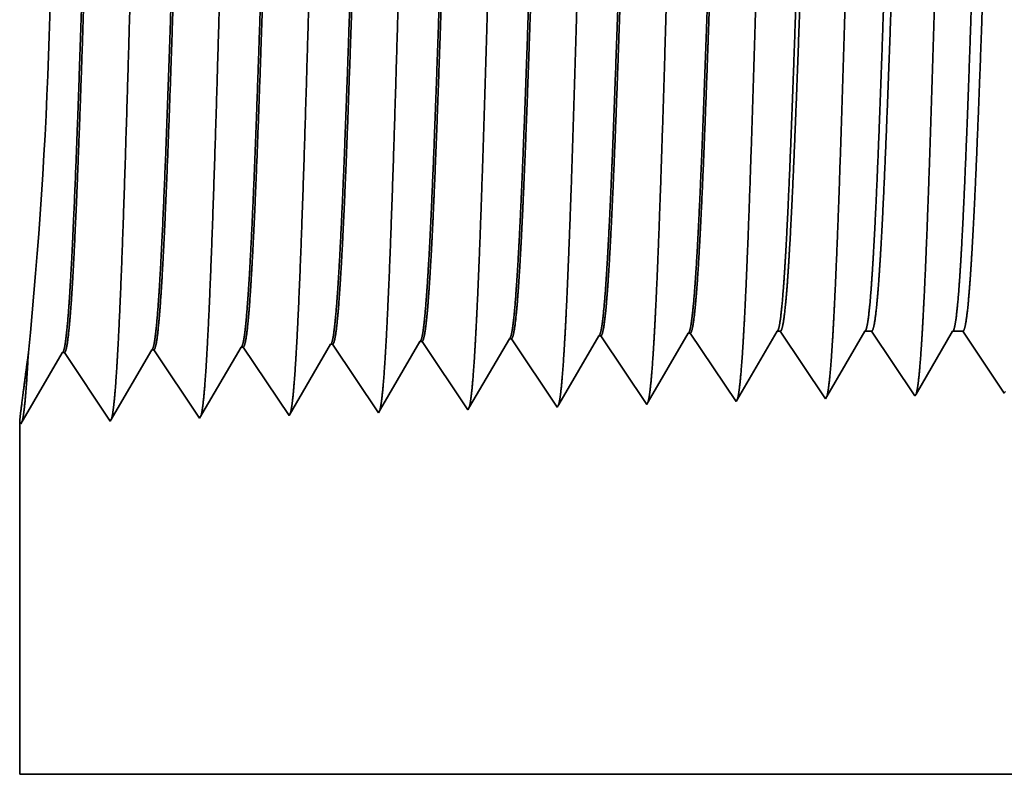
# Model space of a CAD drawing. Extents: x 0 to 10.8, y 0 to 8.2.
# Drawn here: x 1.8 to 2.2, y 0.8 to 1.2 of the extents above; entities that cross this region are included whole.
import ezdxf

# ---------------------------------------------------------------- set-up
doc = ezdxf.new("R2010")
doc.units = 0
doc.header["$MEASUREMENT"] = 0
doc.layers.get('0').update_dxf_attribs({"lineweight": 13})

# ---------------------------------------------------------------- blocks, each defined once
blk = doc.blocks.new('BLOCK25')
at = {"color": 7, "lineweight": 5, "ltscale": 0.000225}
for p, q in [((-2.738351, 0.590331), (-2.733822, 0.598105)), ((-2.524486, 0.596303), (-2.519965, 0.604065)), ((-2.742879, 0.582556), (-2.738351, 0.590331)), ((-2.529007, 0.588542), (-2.524486, 0.596303)), ((-2.747407, 0.574781), (-2.742879, 0.582556)), ((-2.533528, 0.58078), (-2.529007, 0.588542)), ((-2.751935, 0.567007), (-2.747407, 0.574781)), ((-2.538048, 0.573018), (-2.533528, 0.58078)), ((-2.756463, 0.559232), (-2.751935, 0.567007)), ((-2.542569, 0.565256), (-2.538048, 0.573018)), ((-2.760992, 0.551458), (-2.756463, 0.559232)), ((-2.54709, 0.557495), (-2.542569, 0.565256)), ((-2.76552, 0.543683), (-2.760992, 0.551458)), ((-2.55161, 0.549733), (-2.54709, 0.557495))]:
    blk.add_line(p, q, dxfattribs=at)
at = {"color": 7, "lineweight": 5, "ltscale": 4.1e-05}
for p, q in [((-2.733822, 0.598105), (-2.732167, 0.598157)), ((-2.662394, 0.600337), (-2.660739, 0.600389)), ((-2.590965, 0.602569), (-2.58931, 0.602621)), ((-2.94811, 0.591409), (-2.946452, 0.59146)), ((-2.876681, 0.593641), (-2.875024, 0.593692)), ((-2.805251, 0.595873), (-2.803595, 0.595925)), ((-3.090967, 0.586944), (-3.089308, 0.586996)), ((-3.019538, 0.589176), (-3.017879, 0.589228))]:
    blk.add_line(p, q, dxfattribs=at)
at = {"color": 7, "lineweight": 5, "ltscale": 0.000235}
for p, q in [((-2.732167, 0.598157), (-2.726934, 0.59034)), ((-2.660739, 0.600389), (-2.655506, 0.592572)), ((-2.58931, 0.602621), (-2.584077, 0.594804)), ((-2.946452, 0.59146), (-2.94122, 0.583643)), ((-2.875024, 0.593692), (-2.869791, 0.585875)), ((-2.803595, 0.595925), (-2.798363, 0.588108)), ((-2.726934, 0.59034), (-2.721701, 0.582522)), ((-2.655506, 0.592572), (-2.650273, 0.584754)), ((-2.584077, 0.594804), (-2.578844, 0.586986)), ((-2.94122, 0.583643), (-2.935987, 0.575826)), ((-2.869791, 0.585875), (-2.864558, 0.578058)), ((-2.798363, 0.588108), (-2.79313, 0.58029)), ((-2.721701, 0.582522), (-2.716468, 0.574704)), ((-2.650273, 0.584754), (-2.64504, 0.576937)), ((-2.578844, 0.586986), (-2.573611, 0.579169)), ((-2.935987, 0.575826), (-2.930754, 0.568008)), ((-2.864558, 0.578058), (-2.859325, 0.57024)), ((-2.79313, 0.58029), (-2.787897, 0.572472)), ((-2.716468, 0.574704), (-2.711235, 0.566887)), ((-2.64504, 0.576937), (-2.639807, 0.569119)), ((-2.573611, 0.579169), (-2.568378, 0.571351)), ((-2.930754, 0.568008), (-2.925521, 0.560191)), ((-2.859325, 0.57024), (-2.854092, 0.562423)), ((-2.787897, 0.572472), (-2.782664, 0.564655)), ((-2.711235, 0.566887), (-2.706002, 0.559069)), ((-2.639807, 0.569119), (-2.634574, 0.561301)), ((-2.568378, 0.571351), (-2.563145, 0.563534)), ((-2.925521, 0.560191), (-2.920288, 0.552373)), ((-2.854092, 0.562423), (-2.848859, 0.554605)), ((-2.782664, 0.564655), (-2.777431, 0.556837)), ((-2.706002, 0.559069), (-2.700769, 0.551252)), ((-2.634574, 0.561301), (-2.629341, 0.553484)), ((-2.563145, 0.563534), (-2.557912, 0.555716)), ((-2.920288, 0.552373), (-2.915055, 0.544555)), ((-2.848859, 0.554605), (-2.843626, 0.546788)), ((-2.777431, 0.556837), (-2.772198, 0.54902)), ((-2.700769, 0.551252), (-2.695536, 0.543434)), ((-2.629341, 0.553484), (-2.624108, 0.545666)), ((-2.557912, 0.555716), (-2.552679, 0.547898)), ((-2.915055, 0.544555), (-2.909822, 0.536738)), ((-2.843626, 0.546788), (-2.838393, 0.53897)), ((-2.772198, 0.54902), (-2.766965, 0.541202))]:
    blk.add_line(p, q, dxfattribs=at)
at = {"color": 7, "lineweight": 5, "ltscale": 0.000226}
for p, q in [((-2.666943, 0.592525), (-2.662394, 0.600337)), ((-2.671493, 0.584714), (-2.666943, 0.592525)), ((-2.676043, 0.576902), (-2.671493, 0.584714)), ((-2.680593, 0.56909), (-2.676043, 0.576902)), ((-2.685143, 0.561278), (-2.680593, 0.56909)), ((-2.689693, 0.553466), (-2.685143, 0.561278)), ((-2.694243, 0.545655), (-2.689693, 0.553466))]:
    blk.add_line(p, q, dxfattribs=at)
at = {"color": 7, "lineweight": 5, "ltscale": 0.000227}
for p, q in [((-2.595532, 0.594727), (-2.590965, 0.602569)), ((-2.6001, 0.586885), (-2.595532, 0.594727)), ((-2.604667, 0.579043), (-2.6001, 0.586885)), ((-2.609235, 0.571201), (-2.604667, 0.579043)), ((-2.613802, 0.563359), (-2.609235, 0.571201)), ((-2.61837, 0.555517), (-2.613802, 0.563359)), ((-2.622937, 0.547675), (-2.61837, 0.555517))]:
    blk.add_line(p, q, dxfattribs=at)
at = {"color": 7, "lineweight": 5, "ltscale": 6.5e-05}
blk.add_line((-2.519965, 0.604065), (-2.517354, 0.604065), dxfattribs=at)
at = {"color": 7, "lineweight": 5, "ltscale": 0.00027}
for p, q in [((-2.517354, 0.604065), (-2.511337, 0.595076)), ((-2.511337, 0.595076), (-2.50532, 0.586087)), ((-2.50532, 0.586087), (-2.499302, 0.577098)), ((-2.499302, 0.577098), (-2.493285, 0.568109)), ((-2.493285, 0.568109), (-2.487268, 0.55912)), ((-2.487268, 0.55912), (-2.48125, 0.550131))]:
    blk.add_line(p, q, dxfattribs=at)
at = {"color": 7, "lineweight": 5, "ltscale": 0.000216}
for p, q in [((-2.454184, 0.596601), (-2.449836, 0.604065)), ((-2.458531, 0.589137), (-2.454184, 0.596601)), ((-2.462878, 0.581674), (-2.458531, 0.589137)), ((-2.467226, 0.57421), (-2.462878, 0.581674)), ((-2.47592, 0.559282), (-2.471573, 0.566746)), ((-2.471573, 0.566746), (-2.467226, 0.57421)), ((-2.480268, 0.551818), (-2.47592, 0.559282))]:
    blk.add_line(p, q, dxfattribs=at)
at = {"color": 7, "lineweight": 5, "ltscale": 0.000135}
blk.add_line((-2.449836, 0.604065), (-2.444432, 0.604065), dxfattribs=at)
at = {"color": 7, "lineweight": 5, "ltscale": 0.000259}
for p, q in [((-2.444432, 0.604065), (-2.438663, 0.595448)), ((-2.438663, 0.595448), (-2.432895, 0.586831)), ((-2.432895, 0.586831), (-2.427127, 0.578214)), ((-2.427127, 0.578214), (-2.421359, 0.569597)), ((-2.421359, 0.569597), (-2.41559, 0.56098)), ((-2.41559, 0.56098), (-2.409822, 0.552363))]:
    blk.add_line(p, q, dxfattribs=at)
at = {"color": 7, "lineweight": 5, "ltscale": 0.000207}
for p, q in [((-2.38388, 0.596902), (-2.379708, 0.604065)), ((-2.388052, 0.589739), (-2.38388, 0.596902)), ((-2.396396, 0.575414), (-2.392224, 0.582577)), ((-2.392224, 0.582577), (-2.388052, 0.589739)), ((-2.400568, 0.568251), (-2.396396, 0.575414)), ((-2.40474, 0.561088), (-2.400568, 0.568251)), ((-2.408912, 0.553925), (-2.40474, 0.561088))]:
    blk.add_line(p, q, dxfattribs=at)
at = {"color": 7, "lineweight": 5, "ltscale": 0.000205}
blk.add_line((-2.379708, 0.604065), (-2.371509, 0.604065), dxfattribs=at)
at = {"color": 7, "lineweight": 5, "ltscale": 0.000248}
for p, q in [((-2.371509, 0.604065), (-2.36599, 0.59582)), ((-2.36599, 0.59582), (-2.360471, 0.587575)), ((-2.360471, 0.587575), (-2.354951, 0.57933)), ((-2.354951, 0.57933), (-2.349432, 0.571085)), ((-2.349432, 0.571085), (-2.343913, 0.56284)), ((-2.343913, 0.56284), (-2.338393, 0.554595))]:
    blk.add_line(p, q, dxfattribs=at)
at = {"color": 7, "lineweight": 5, "ltscale": 0.001646}
for p, q in [((-2.98125, 0.534506), (-2.94811, 0.591409)), ((-2.909822, 0.536738), (-2.876681, 0.593641)), ((-3.124108, 0.530041), (-3.090967, 0.586944)), ((-3.089308, 0.586996), (-3.052679, 0.532274)), ((-3.052679, 0.532274), (-3.019538, 0.589176)), ((-3.017879, 0.589228), (-2.98125, 0.534506))]:
    blk.add_line(p, q, dxfattribs=at)
at = {"color": 7, "lineweight": 5, "ltscale": 0.000224}
for p, q in [((-2.809752, 0.588146), (-2.805251, 0.595873)), ((-2.814253, 0.580418), (-2.809752, 0.588146)), ((-2.818753, 0.572691), (-2.814253, 0.580418)), ((-2.823254, 0.564963), (-2.818753, 0.572691)), ((-2.827755, 0.557236), (-2.823254, 0.564963)), ((-2.832256, 0.549508), (-2.827755, 0.557236)), ((-2.836756, 0.541781), (-2.832256, 0.549508))]:
    blk.add_line(p, q, dxfattribs=at)
at = {"color": 7, "lineweight": 5, "ltscale": 4.9e-05}
blk.add_line((-2.48125, 0.550131), (-2.480268, 0.551818), dxfattribs=at)
at = {"color": 7, "lineweight": 5, "ltscale": 4.5e-05}
blk.add_line((-2.409822, 0.552363), (-2.408912, 0.553925), dxfattribs=at)
at = {"color": 7, "lineweight": 5, "ltscale": 4.2e-05}
blk.add_line((-2.338393, 0.554595), (-2.337546, 0.556049), dxfattribs=at)
at = {"color": 7, "lineweight": 5, "ltscale": 7.2e-05}
blk.add_line((-2.766965, 0.541202), (-2.76552, 0.543683), dxfattribs=at)
at = {"color": 7, "lineweight": 5, "ltscale": 6.4e-05}
blk.add_line((-2.695536, 0.543434), (-2.694243, 0.545655), dxfattribs=at)
at = {"color": 7, "lineweight": 5, "ltscale": 5.8e-05}
blk.add_line((-2.624108, 0.545666), (-2.622937, 0.547675), dxfattribs=at)
at = {"color": 7, "lineweight": 5, "ltscale": 5.3e-05}
blk.add_line((-2.552679, 0.547898), (-2.55161, 0.549733), dxfattribs=at)
at = {"color": 7, "lineweight": 5, "ltscale": 8.1e-05}
blk.add_line((-2.838393, 0.53897), (-2.836756, 0.541781), dxfattribs=at)
at = {"color": 7, "lineweight": 5, "ltscale": 0.007034}
blk.add_line((-3.125, 0.25), (-3.125, 0.531375), dxfattribs=at)
at = {"color": 7, "lineweight": 5, "ltscale": 4e-05}
blk.add_line((-3.125, 0.531375), (-3.124108, 0.530041), dxfattribs=at)
at = {"color": 7, "lineweight": 5, "ltscale": 0.03937}
blk.add_line((-0.4785, 0.25), (-3.125, 0.25), dxfattribs=at)

msp = doc.modelspace()

# ---------------------------------------------------------------- linework, layer by layer
at = {"color": 7, "lineweight": 35, "ltscale": 0.000855}
msp.add_line((2.02343, 0.99134), (2.04064, 1.0209), dxfattribs=at)
at = {"color": 7, "lineweight": 35, "ltscale": 2.2e-05}
for p, q in [((2.04154, 1.02093), (2.04064, 1.0209)), ((2.08015, 1.02214), (2.07926, 1.02211)), ((1.92569, 1.01731), (1.9248, 1.01728)), ((1.96431, 1.01852), (1.96341, 1.01849)), ((2.00292, 1.01972), (2.00203, 1.0197)), ((1.80984, 1.01369), (1.80895, 1.01366)), ((1.84846, 1.0149), (1.84756, 1.01487)), ((1.88708, 1.0161), (1.88618, 1.01608)), ((1.79055, 0.98362), (1.79103, 0.9829))]:
    msp.add_line(p, q, dxfattribs=at)
at = {"color": 7, "lineweight": 35, "ltscale": 0.00089}
for p, q in [((2.04154, 1.02093), (2.06134, 0.99135)), ((2.08015, 1.02214), (2.09996, 0.99255)), ((1.90688, 0.98652), (1.9248, 1.01728)), ((1.92569, 1.01731), (1.94549, 0.98773)), ((1.96431, 1.01852), (1.98411, 0.98893)), ((2.00292, 1.01972), (2.02273, 0.99014)), ((1.79103, 0.9829), (1.80895, 1.01366)), ((1.80984, 1.01369), (1.82965, 0.98411)), ((1.82965, 0.98411), (1.84756, 1.01487)), ((1.84846, 1.0149), (1.86826, 0.98531)), ((1.86826, 0.98531), (1.88618, 1.01608)), ((1.88708, 1.0161), (1.90688, 0.98652))]:
    msp.add_line(p, q, dxfattribs=at)
at = {"color": 7, "lineweight": 35, "ltscale": 0.000859}
msp.add_line((2.06197, 0.99243), (2.07926, 1.02211), dxfattribs=at)
at = {"color": 7, "lineweight": 35, "ltscale": 0.00085}
msp.add_line((2.10054, 0.99354), (2.11764, 1.02292), dxfattribs=at)
at = {"color": 7, "lineweight": 35, "ltscale": 3.5e-05}
for p, q in [((2.11764, 1.02292), (2.11906, 1.02292)), ((2.02273, 0.99014), (2.02343, 0.99134))]:
    msp.add_line(p, q, dxfattribs=at)
at = {"color": 7, "lineweight": 35, "ltscale": 0.000877}
msp.add_line((2.11906, 1.02292), (2.13857, 0.99376), dxfattribs=at)
at = {"color": 7, "lineweight": 35, "ltscale": 0.000817}
msp.add_line((2.13911, 0.99467), (2.15556, 1.02292), dxfattribs=at)
at = {"color": 7, "lineweight": 35, "ltscale": 7.3e-05}
msp.add_line((2.15556, 1.02292), (2.15848, 1.02292), dxfattribs=at)
at = {"color": 7, "lineweight": 35, "ltscale": 0.000841}
msp.add_line((2.15848, 1.02292), (2.17719, 0.99497), dxfattribs=at)
at = {"color": 7, "lineweight": 35, "ltscale": 0.000784}
msp.add_line((2.17768, 0.99581), (2.19347, 1.02292), dxfattribs=at)
at = {"color": 7, "lineweight": 35, "ltscale": 0.000111}
msp.add_line((2.19347, 1.02292), (2.1979, 1.02292), dxfattribs=at)
at = {"color": 7, "lineweight": 35, "ltscale": 0.000805}
msp.add_line((2.1979, 1.02292), (2.21581, 0.99617), dxfattribs=at)
at = {"color": 7, "lineweight": 35, "ltscale": 0.000846}
msp.add_line((1.94638, 0.98925), (1.96341, 1.01849), dxfattribs=at)
at = {"color": 7, "lineweight": 35, "ltscale": 0.000851}
msp.add_line((1.98489, 0.99027), (2.00203, 1.0197), dxfattribs=at)
at = {"color": 7, "lineweight": 35, "ltscale": 8.5e-05}
msp.add_line((1.79431, 1.0138), (1.79388, 1.01041), dxfattribs=at)
at = {"color": 7, "lineweight": 35, "ltscale": 9.2e-05}
msp.add_line((1.7941, 1.01012), (1.79431, 1.0138), dxfattribs=at)
at = {"color": 7, "lineweight": 35, "ltscale": 2.4e-05}
msp.add_line((2.17719, 0.99497), (2.17768, 0.99581), dxfattribs=at)
at = {"color": 7, "lineweight": 35, "ltscale": 3.1e-05}
msp.add_line((2.06134, 0.99135), (2.06197, 0.99243), dxfattribs=at)
at = {"color": 7, "lineweight": 35, "ltscale": 2.9e-05}
msp.add_line((2.09996, 0.99255), (2.10054, 0.99354), dxfattribs=at)
at = {"color": 7, "lineweight": 35, "ltscale": 2.6e-05}
msp.add_line((2.13857, 0.99376), (2.13911, 0.99467), dxfattribs=at)
at = {"color": 7, "lineweight": 35, "ltscale": 4.4e-05}
msp.add_line((1.94549, 0.98773), (1.94638, 0.98925), dxfattribs=at)
at = {"color": 7, "lineweight": 35, "ltscale": 3.9e-05}
msp.add_line((1.98411, 0.98893), (1.98489, 0.99027), dxfattribs=at)
at = {"color": 7, "lineweight": 35, "ltscale": 0.003803}
msp.add_line((1.79055, 0.98362), (1.79055, 0.8315), dxfattribs=at)
at = {"color": 7, "lineweight": 35, "ltscale": 0.03937}
msp.add_line((1.79055, 0.8315), (3.22132, 0.8315), dxfattribs=at)
for points in [[(1.79433, 1.0138, 0.033833), (1.80303, 1.28748)], [(2.04065, 1.0209, 0.242783), (2.04099, 1.02121)], [(2.07926, 1.02211, 0.242825), (2.0796, 1.02242)], [(2.11765, 1.02291, 0.25127), (2.11798, 1.02321)], [(2.15556, 1.02291, 0.251271), (2.1559, 1.02321)], [(2.19347, 1.02291, 0.251364), (2.19381, 1.02322)], [(1.9248, 1.01728, 0.243668), (1.92513, 1.01758)], [(1.96341, 1.01849, 0.242833), (1.96375, 1.01879)], [(2.00203, 1.01969, 0.242784), (2.00237, 1.02)], [(1.80895, 1.01366, 0.243292), (1.80927, 1.01395)], [(1.84756, 1.01486, 0.24343), (1.84789, 1.01516)], [(1.88618, 1.01607, 0.243574), (1.88651, 1.01637)]]:
    msp.add_lwpolyline(points, format="xyb", dxfattribs=at)
for points, knots in [([(1.83272, 1.01117), (1.83415, 1.03584), (1.83542, 1.07087), (1.83659, 1.10848), (1.83873, 1.18358), (1.84084, 1.25994), (1.84185, 1.29519), (1.84347, 1.34718), (1.84533, 1.38877), (1.84599, 1.40114), (1.84687, 1.41368), (1.8478, 1.42069), (1.848, 1.42195), (1.84821, 1.4229), (1.84842, 1.42354)], [0, 0, 0, 0, 0, 0, 12.66346, 12.66346, 12.66346, 24.386566, 24.386566, 24.386566, 30.203842, 30.203842, 30.203842, 31.844183, 31.844183, 31.844183, 31.844183, 31.844183, 31.844183]), ([(1.87133, 1.01223), (1.87277, 1.03682), (1.87405, 1.07179), (1.87522, 1.1093), (1.87736, 1.18409), (1.87947, 1.26011), (1.88048, 1.29514), (1.8821, 1.34681), (1.88396, 1.38808), (1.88462, 1.40034), (1.8855, 1.41269), (1.88642, 1.41957), (1.88663, 1.42078), (1.88683, 1.42171), (1.88703, 1.42233)], [0, 0, 0, 0, 0, 0, 12.623898, 12.623898, 12.623898, 24.275414, 24.275414, 24.275414, 30.062, 30.062, 30.062, 31.65629, 31.65629, 31.65629, 31.65629, 31.65629, 31.65629]), ([(1.90995, 1.01329), (1.91139, 1.03781), (1.91267, 1.07271), (1.91384, 1.11012), (1.91599, 1.1846), (1.9181, 1.26027), (1.91911, 1.29508), (1.92073, 1.34643), (1.9226, 1.38738), (1.92325, 1.39955), (1.92413, 1.4117), (1.92505, 1.41844), (1.92525, 1.41962), (1.92545, 1.42051), (1.92565, 1.42112)], [0, 0, 0, 0, 0, 0, 12.584305, 12.584305, 12.584305, 24.164243, 24.164243, 24.164243, 29.920079, 29.920079, 29.920079, 31.470485, 31.470485, 31.470485, 31.470485, 31.470485, 31.470485]), ([(1.94857, 1.01435), (1.95001, 1.0388), (1.95129, 1.07362), (1.95247, 1.11093), (1.95461, 1.18511), (1.95672, 1.26043), (1.95774, 1.29502), (1.95936, 1.34605), (1.96123, 1.38668), (1.96189, 1.39875), (1.96276, 1.41071), (1.96368, 1.41732), (1.96387, 1.41845), (1.96406, 1.41931), (1.96426, 1.41991)], [0, 0, 0, 0, 0, 0, 12.54462, 12.54462, 12.54462, 24.052898, 24.052898, 24.052898, 29.777979, 29.777979, 29.777979, 31.284582, 31.284582, 31.284582, 31.284582, 31.284582, 31.284582]), ([(1.98718, 1.01541), (1.98823, 1.03312), (1.9892, 1.05629), (1.9901, 1.08192), (1.99215, 1.14633), (1.99406, 1.21514), (1.99516, 1.25435), (1.99692, 1.31428), (1.9989, 1.36566), (1.99963, 1.38203), (2.0007, 1.40133), (2.00186, 1.41313), (2.00219, 1.41578), (2.00253, 1.41765), (2.00287, 1.4187)], [0, 0, 0, 0, 0, 0, 9.081335, 9.081335, 9.081335, 21.825478, 21.825478, 21.825478, 28.485025, 28.485025, 28.485025, 31.112897, 31.112897, 31.112897, 31.112897, 31.112897, 31.112897]), ([(2.0258, 1.01647), (2.02685, 1.03414), (2.02782, 1.05729), (2.02873, 1.08288), (2.03078, 1.14705), (2.03269, 1.21558), (2.03379, 1.25454), (2.03555, 1.31411), (2.03754, 1.36512), (2.03826, 1.38138), (2.03933, 1.40043), (2.04048, 1.41204), (2.04081, 1.41463), (2.04115, 1.41646), (2.04149, 1.41749)], [0, 0, 0, 0, 0, 0, 9.060385, 9.060385, 9.060385, 21.729005, 21.729005, 21.729005, 28.349367, 28.349367, 28.349367, 30.927443, 30.927443, 30.927443, 30.927443, 30.927443, 30.927443]), ([(2.06442, 1.01753), (2.06547, 1.03516), (2.06645, 1.05828), (2.06735, 1.08384), (2.06941, 1.14777), (2.07132, 1.21601), (2.07242, 1.25473), (2.07418, 1.31394), (2.07617, 1.36459), (2.07689, 1.38072), (2.07796, 1.39953), (2.07911, 1.41095), (2.07944, 1.41347), (2.07977, 1.41526), (2.0801, 1.41628)], [0, 0, 0, 0, 0, 0, 9.039376, 9.039376, 9.039376, 21.632404, 21.632404, 21.632404, 28.213548, 28.213548, 28.213548, 30.74196, 30.74196, 30.74196, 30.74196, 30.74196, 30.74196]), ([(2.10303, 1.01859), (2.1041, 1.03619), (2.10507, 1.05928), (2.10598, 1.0848), (2.10803, 1.1485), (2.10995, 1.21644), (2.11105, 1.25492), (2.11281, 1.31376), (2.1148, 1.36405), (2.11553, 1.38006), (2.11659, 1.39862), (2.11774, 1.40986), (2.11806, 1.41232), (2.11839, 1.41406), (2.11871, 1.41507)], [0, 0, 0, 0, 0, 0, 9.018279, 9.018279, 9.018279, 21.535638, 21.535638, 21.535638, 28.077538, 28.077538, 28.077538, 30.55643, 30.55643, 30.55643, 30.55643, 30.55643, 30.55643]), ([(2.14165, 1.01965), (2.14272, 1.03721), (2.14369, 1.06027), (2.1446, 1.08576), (2.14666, 1.14922), (2.14858, 1.21688), (2.14968, 1.2551), (2.15144, 1.31359), (2.15343, 1.36351), (2.15416, 1.3794), (2.15522, 1.39771), (2.15636, 1.40876), (2.15668, 1.41116), (2.157, 1.41287), (2.15733, 1.41386)], [0, 0, 0, 0, 0, 0, 8.99716, 8.99716, 8.99716, 21.438828, 21.438828, 21.438828, 27.941444, 27.941444, 27.941444, 30.370918, 30.370918, 30.370918, 30.370918, 30.370918, 30.370918]), ([(2.18026, 1.02071), (2.18134, 1.03823), (2.18232, 1.06127), (2.18323, 1.08672), (2.18529, 1.14994), (2.18721, 1.21731), (2.18831, 1.25529), (2.19007, 1.31341), (2.19206, 1.36297), (2.19279, 1.37874), (2.19385, 1.3968), (2.19499, 1.40767), (2.1953, 1.41), (2.19562, 1.41167), (2.19594, 1.41265)], [0, 0, 0, 0, 0, 0, 8.975994, 8.975994, 8.975994, 21.34191, 21.34191, 21.34191, 27.805206, 27.805206, 27.805206, 30.18539, 30.18539, 30.18539, 30.18539, 30.18539, 30.18539]), ([(1.82825, 1.3948), (1.8277, 1.39482), (1.82714, 1.3929), (1.82659, 1.38903), (1.82505, 1.37306), (1.8236, 1.34527), (1.82267, 1.32341), (1.82058, 1.26746), (1.81859, 1.20434), (1.81741, 1.16681), (1.81569, 1.11451), (1.81386, 1.07077), (1.81326, 1.05781), (1.81265, 1.04647), (1.81202, 1.03711)], [0, 0, 0, 0, 0, 0, 6.134011, 6.134011, 6.134011, 17.347196, 17.347196, 17.347196, 32.694831, 32.694831, 32.694831, 39.982822, 39.982822, 39.982822, 39.982822, 39.982822, 39.982822]), ([(1.82885, 1.39455), (1.8283, 1.39374), (1.82776, 1.39105), (1.82721, 1.38649), (1.82597, 1.37204), (1.82478, 1.35009), (1.82411, 1.33538), (1.82196, 1.28276), (1.81994, 1.21918), (1.81852, 1.17305), (1.81661, 1.11401), (1.81457, 1.06671), (1.81403, 1.05545), (1.81348, 1.04551), (1.81292, 1.03714)], [0, 0, 0, 0, 0, 0, 6.019107, 6.019107, 6.019107, 14.092751, 14.092751, 14.092751, 32.717739, 32.717739, 32.717739, 39.211874, 39.211874, 39.211874, 39.211874, 39.211874, 39.211874]), ([(1.86687, 1.39359), (1.86631, 1.39361), (1.86576, 1.39169), (1.8652, 1.38782), (1.86366, 1.37184), (1.8622, 1.34404), (1.86127, 1.32217), (1.85918, 1.26632), (1.85718, 1.20341), (1.85599, 1.16594), (1.85427, 1.11422), (1.85245, 1.07108), (1.85186, 1.05843), (1.85125, 1.04734), (1.85064, 1.03817)], [0, 0, 0, 0, 0, 0, 6.13559, 6.13559, 6.13559, 17.359492, 17.359492, 17.359492, 32.661912, 32.661912, 32.661912, 39.823713, 39.823713, 39.823713, 39.823713, 39.823713, 39.823713]), ([(1.86746, 1.39334), (1.86691, 1.39253), (1.86637, 1.38983), (1.86582, 1.38528), (1.86457, 1.37081), (1.86338, 1.34885), (1.8627, 1.33414), (1.86144, 1.30325), (1.86022, 1.26859), (1.85963, 1.25122), (1.85821, 1.20788), (1.8568, 1.16402), (1.85595, 1.13817), (1.85459, 1.09981), (1.85316, 1.06717), (1.85263, 1.05615), (1.85209, 1.04641), (1.85153, 1.0382)], [0, 0, 0, 0, 0, 0, 6.020888, 6.020888, 6.020888, 14.10162, 14.10162, 14.10162, 21.702954, 21.702954, 21.702954, 32.740437, 32.740437, 32.740437, 39.13357, 39.13357, 39.13357, 39.13357, 39.13357, 39.13357]), ([(1.90549, 1.39239), (1.90493, 1.3924), (1.90437, 1.39048), (1.90381, 1.38662), (1.90226, 1.37063), (1.9008, 1.34282), (1.89986, 1.32092), (1.89832, 1.27977), (1.89682, 1.23482), (1.89618, 1.2152), (1.89465, 1.16786), (1.89309, 1.12201), (1.89216, 1.09648), (1.89101, 1.06927), (1.88982, 1.0481), (1.88963, 1.04497), (1.88944, 1.04201), (1.88925, 1.03923)], [0, 0, 0, 0, 0, 0, 6.137321, 6.137321, 6.137321, 17.372311, 17.372311, 17.372311, 25.696207, 25.696207, 25.696207, 37.585023, 37.585023, 37.585023, 39.76341, 39.76341, 39.76341, 39.76341, 39.76341, 39.76341]), ([(1.90608, 1.39214), (1.90553, 1.39132), (1.90498, 1.38862), (1.90443, 1.38406), (1.90318, 1.36959), (1.90198, 1.34761), (1.9013, 1.33289), (1.90003, 1.30202), (1.89881, 1.2674), (1.89822, 1.25007), (1.8968, 1.20693), (1.89539, 1.16332), (1.89453, 1.13767), (1.89318, 1.0998), (1.89176, 1.06764), (1.89123, 1.05686), (1.8907, 1.04732), (1.89015, 1.03927)], [0, 0, 0, 0, 0, 0, 6.022752, 6.022752, 6.022752, 14.110841, 14.110841, 14.110841, 21.705298, 21.705298, 21.705298, 32.69645, 32.69645, 32.69645, 38.987963, 38.987963, 38.987963, 38.987963, 38.987963, 38.987963]), ([(1.9441, 1.39118), (1.94354, 1.3912), (1.94298, 1.38927), (1.94243, 1.38541), (1.94087, 1.36941), (1.93939, 1.34159), (1.93846, 1.31967), (1.93691, 1.27854), (1.9354, 1.23365), (1.93476, 1.21403), (1.93323, 1.16697), (1.93167, 1.12147), (1.93074, 1.09621), (1.9296, 1.0695), (1.92841, 1.04874), (1.92823, 1.04576), (1.92805, 1.04295), (1.92787, 1.04029)], [0, 0, 0, 0, 0, 0, 6.139149, 6.139149, 6.139149, 17.385586, 17.385586, 17.385586, 25.704435, 25.704435, 25.704435, 37.526491, 37.526491, 37.526491, 39.613946, 39.613946, 39.613946, 39.613946, 39.613946, 39.613946]), ([(1.94469, 1.39093), (1.94414, 1.39011), (1.94359, 1.3874), (1.94304, 1.38284), (1.94178, 1.36836), (1.94058, 1.34638), (1.9399, 1.33165), (1.93862, 1.30079), (1.9374, 1.26621), (1.93681, 1.24892), (1.93539, 1.20598), (1.93397, 1.16261), (1.93312, 1.1372), (1.93177, 1.09981), (1.93036, 1.06811), (1.92983, 1.05756), (1.9293, 1.04822), (1.92876, 1.04033)], [0, 0, 0, 0, 0, 0, 6.024789, 6.024789, 6.024789, 14.120523, 14.120523, 14.120523, 21.708391, 21.708391, 21.708391, 32.655709, 32.655709, 32.655709, 38.846003, 38.846003, 38.846003, 38.846003, 38.846003, 38.846003]), ([(1.98272, 1.38997), (1.98216, 1.38999), (1.98159, 1.38807), (1.98104, 1.3842), (1.97947, 1.3682), (1.97799, 1.34036), (1.97705, 1.31842), (1.97549, 1.27731), (1.97399, 1.23247), (1.97334, 1.21286), (1.97165, 1.16149), (1.96994, 1.11209), (1.96883, 1.08322), (1.96768, 1.05876), (1.96648, 1.04135)], [0, 0, 0, 0, 0, 0, 6.141141, 6.141141, 6.141141, 17.399419, 17.399419, 17.399419, 25.715031, 25.715031, 25.715031, 39.440687, 39.440687, 39.440687, 39.440687, 39.440687, 39.440687]), ([(1.9833, 1.38972), (1.98275, 1.38889), (1.9822, 1.38619), (1.98165, 1.38162), (1.98066, 1.37026), (1.9797, 1.35427), (1.97928, 1.34633), (1.97831, 1.32615), (1.97736, 1.30268), (1.97686, 1.28923), (1.97605, 1.26669), (1.97526, 1.24368), (1.97496, 1.23476), (1.97434, 1.21594), (1.97371, 1.19697), (1.9734, 1.18747), (1.97277, 1.16872), (1.97215, 1.15036), (1.97182, 1.14107), (1.97093, 1.11599), (1.96999, 1.09183), (1.96936, 1.07698), (1.96859, 1.06098), (1.96781, 1.04797), (1.96767, 1.04567), (1.96752, 1.04348), (1.96738, 1.04139)], [0, 0, 0, 0, 0, 0, 6.02691, 6.02691, 6.02691, 11.085329, 11.085329, 11.085329, 17.187871, 17.187871, 17.187871, 21.234568, 21.234568, 21.234568, 25.303575, 25.303575, 25.303575, 29.319686, 29.319686, 29.319686, 36.583488, 36.583488, 36.583488, 38.22821, 38.22821, 38.22821, 38.22821, 38.22821, 38.22821]), ([(2.02134, 1.38877), (2.02077, 1.38878), (2.02021, 1.38686), (2.01965, 1.38299), (2.01864, 1.37273), (2.01767, 1.35761), (2.01725, 1.3502), (2.01631, 1.3316), (2.01539, 1.30958), (2.0149, 1.29706), (2.01408, 1.27505), (2.0133, 1.25256), (2.01303, 1.24473), (2.01238, 1.22557), (2.01174, 1.20614), (2.01142, 1.19651), (2.01077, 1.17704), (2.01012, 1.15789), (2.00984, 1.14981), (2.00892, 1.12364), (2.00795, 1.09827), (2.0073, 1.08259), (2.00647, 1.06493), (2.00564, 1.05064), (2.00546, 1.04773), (2.00528, 1.04499), (2.0051, 1.04241)], [0, 0, 0, 0, 0, 0, 6.143234, 6.143234, 6.143234, 11.160599, 11.160599, 11.160599, 16.963785, 16.963785, 16.963785, 21.189548, 21.189548, 21.189548, 25.324093, 25.324093, 25.324093, 29.584188, 29.584188, 29.584188, 37.08508, 37.08508, 37.08508, 39.129325, 39.129325, 39.129325, 39.129325, 39.129325, 39.129325]), ([(2.02192, 1.38851), (2.02136, 1.38768), (2.02081, 1.38498), (2.02026, 1.38041), (2.01926, 1.36904), (2.0183, 1.35306), (2.01788, 1.34511), (2.01691, 1.32489), (2.01595, 1.30138), (2.01545, 1.2879), (2.01463, 1.26544), (2.01385, 1.2425), (2.01354, 1.23344), (2.01292, 1.21478), (2.01229, 1.19598), (2.01198, 1.18654), (2.01136, 1.16799), (2.01073, 1.14983), (2.0104, 1.1404), (2.00951, 1.11559), (2.00857, 1.09172), (2.00794, 1.07705), (2.00717, 1.06141), (2.00641, 1.04869), (2.00627, 1.04651), (2.00613, 1.04443), (2.006, 1.04245)], [0, 0, 0, 0, 0, 0, 6.029191, 6.029191, 6.029191, 11.087743, 11.087743, 11.087743, 17.211688, 17.211688, 17.211688, 21.22181, 21.22181, 21.22181, 25.274268, 25.274268, 25.274268, 29.247752, 29.247752, 29.247752, 36.470067, 36.470067, 36.470067, 38.037128, 38.037128, 38.037128, 38.037128, 38.037128, 38.037128]), ([(2.05995, 1.38756), (2.05939, 1.38758), (2.05882, 1.38565), (2.05826, 1.38178), (2.05725, 1.37152), (2.05627, 1.3564), (2.05585, 1.349), (2.05491, 1.33038), (2.05398, 1.30833), (2.05349, 1.2958), (2.05267, 1.27383), (2.05188, 1.25138), (2.05162, 1.24361), (2.05097, 1.22455), (2.05032, 1.20524), (2.05, 1.19567), (2.04935, 1.17635), (2.0487, 1.15737), (2.04842, 1.14928), (2.0475, 1.12334), (2.04653, 1.09822), (2.04588, 1.08272), (2.04506, 1.0654), (2.04424, 1.05138), (2.04406, 1.04859), (2.04389, 1.04596), (2.04372, 1.04347)], [0, 0, 0, 0, 0, 0, 6.145478, 6.145478, 6.145478, 11.164844, 11.164844, 11.164844, 16.981473, 16.981473, 16.981473, 21.194055, 21.194055, 21.194055, 25.312632, 25.312632, 25.312632, 29.545825, 29.545825, 29.545825, 37.004526, 37.004526, 37.004526, 38.980494, 38.980494, 38.980494, 38.980494, 38.980494, 38.980494]), ([(2.06053, 1.3873), (2.05998, 1.38647), (2.05942, 1.38376), (2.05887, 1.37919), (2.05787, 1.36782), (2.05691, 1.35184), (2.05648, 1.34388), (2.0555, 1.32362), (2.05454, 1.30008), (2.05403, 1.28657), (2.05322, 1.26417), (2.05243, 1.24128), (2.05212, 1.23215), (2.0515, 1.21362), (2.05087, 1.19498), (2.05056, 1.18561), (2.04994, 1.16725), (2.04932, 1.14929), (2.04898, 1.13972), (2.04797, 1.11181), (2.04689, 1.08514), (2.04613, 1.06837), (2.04538, 1.05451), (2.04461, 1.04351)], [0, 0, 0, 0, 0, 0, 6.031632, 6.031632, 6.031632, 11.090408, 11.090408, 11.090408, 17.237193, 17.237193, 17.237193, 21.219078, 21.219078, 21.219078, 25.255032, 25.255032, 25.255032, 29.186382, 29.186382, 29.186382, 37.892164, 37.892164, 37.892164, 37.892164, 37.892164, 37.892164]), ([(2.09857, 1.38635), (2.098, 1.38637), (2.09743, 1.38444), (2.09687, 1.38057), (2.09585, 1.37031), (2.09488, 1.3552), (2.09446, 1.3478), (2.09351, 1.32915), (2.09257, 1.30708), (2.09208, 1.29453), (2.09126, 1.27261), (2.09047, 1.25021), (2.0902, 1.24247), (2.08955, 1.22352), (2.08891, 1.20433), (2.08859, 1.19482), (2.08794, 1.17567), (2.08729, 1.15686), (2.08701, 1.14873), (2.08609, 1.12304), (2.08512, 1.09817), (2.08447, 1.08285), (2.08365, 1.06587), (2.08284, 1.05212), (2.08267, 1.04945), (2.0825, 1.04692), (2.08233, 1.04453)], [0, 0, 0, 0, 0, 0, 6.14788, 6.14788, 6.14788, 11.16931, 11.16931, 11.16931, 17.000593, 17.000593, 17.000593, 21.196581, 21.196581, 21.196581, 25.299251, 25.299251, 25.299251, 29.502408, 29.502408, 29.502408, 36.919172, 36.919172, 36.919172, 38.82569, 38.82569, 38.82569, 38.82569, 38.82569, 38.82569]), ([(2.09915, 1.38609), (2.09859, 1.38526), (2.09803, 1.38255), (2.09747, 1.37797), (2.09647, 1.3666), (2.09551, 1.35062), (2.09508, 1.34266), (2.0941, 1.32236), (2.09313, 1.29878), (2.09262, 1.28523), (2.09181, 1.26293), (2.09102, 1.24012), (2.0907, 1.23077), (2.09007, 1.21242), (2.08945, 1.19397), (2.08914, 1.18467), (2.08852, 1.1665), (2.0879, 1.14874), (2.08755, 1.13904), (2.08655, 1.1116), (2.08548, 1.08539), (2.08473, 1.06897), (2.08399, 1.05538), (2.08323, 1.04457)], [0, 0, 0, 0, 0, 0, 6.03421, 6.03421, 6.03421, 11.093178, 11.093178, 11.093178, 17.263615, 17.263615, 17.263615, 21.201012, 21.201012, 21.201012, 25.220384, 25.220384, 25.220384, 29.110663, 29.110663, 29.110663, 37.693363, 37.693363, 37.693363, 37.693363, 37.693363, 37.693363]), ([(2.13014, 1.2916), (2.12976, 1.28155), (2.12938, 1.27118), (2.129, 1.26024), (2.12846, 1.2445), (2.12792, 1.22836), (2.12773, 1.22283), (2.12745, 1.21441), (2.12717, 1.2059), (2.12707, 1.20303), (2.12614, 1.1748), (2.1252, 1.14675), (2.12435, 1.12255), (2.12311, 1.0906), (2.12182, 1.06419), (2.12144, 1.05713), (2.12105, 1.05076), (2.12066, 1.04513)], [0, 0, 0, 0, 0, 0, 4.620215, 4.620215, 4.620215, 6.990679, 6.990679, 6.990679, 8.194247, 8.194247, 8.194247, 18.813876, 18.813876, 18.813876, 23.094005, 23.094005, 23.094005, 23.094005, 23.094005, 23.094005]), ([(2.13205, 1.2916), (2.13165, 1.28156), (2.13126, 1.2712), (2.13086, 1.26023), (2.1303, 1.24451), (2.12974, 1.2284), (2.12955, 1.22287), (2.12926, 1.21446), (2.12896, 1.20595), (2.12886, 1.20308), (2.12789, 1.17486), (2.12691, 1.1468), (2.12603, 1.12261), (2.12475, 1.09066), (2.1234, 1.06424), (2.123, 1.05718), (2.1226, 1.0508), (2.1222, 1.04517)], [0, 0, 0, 0, 0, 0, 4.604199, 4.604199, 4.604199, 6.968452, 6.968452, 6.968452, 8.169141, 8.169141, 8.169141, 18.763277, 18.763277, 18.763277, 23.031329, 23.031329, 23.031329, 23.031329, 23.031329, 23.031329]), ([(2.16805, 1.2916), (2.16767, 1.28155), (2.1673, 1.27117), (2.16691, 1.26025), (2.16637, 1.2445), (2.16583, 1.22835), (2.16565, 1.22282), (2.16536, 1.2144), (2.16508, 1.20589), (2.16499, 1.20302), (2.16405, 1.1748), (2.16311, 1.14675), (2.16226, 1.12255), (2.16103, 1.0906), (2.15973, 1.06419), (2.15935, 1.05713), (2.15896, 1.05076), (2.15857, 1.04513)], [0, 0, 0, 0, 0, 0, 4.611417, 4.611417, 4.611417, 6.976388, 6.976388, 6.976388, 8.177143, 8.177143, 8.177143, 18.770936, 18.770936, 18.770936, 23.038372, 23.038372, 23.038372, 23.038372, 23.038372, 23.038372]), ([(2.17147, 1.2916), (2.17108, 1.28156), (2.17069, 1.27119), (2.17029, 1.26025), (2.16973, 1.24451), (2.16916, 1.22839), (2.16897, 1.22287), (2.16868, 1.21445), (2.16838, 1.20594), (2.16829, 1.20307), (2.16731, 1.17485), (2.16633, 1.14681), (2.16545, 1.12262), (2.16417, 1.09066), (2.16282, 1.06424), (2.16242, 1.05718), (2.16202, 1.0508), (2.16162, 1.04517)], [0, 0, 0, 0, 0, 0, 4.595395, 4.595395, 4.595395, 6.954117, 6.954117, 6.954117, 8.151984, 8.151984, 8.151984, 18.720297, 18.720297, 18.720297, 22.975664, 22.975664, 22.975664, 22.975664, 22.975664, 22.975664]), ([(2.20597, 1.2916), (2.20559, 1.28154), (2.20521, 1.27116), (2.20483, 1.26027), (2.20429, 1.2445), (2.20374, 1.22835), (2.20356, 1.22282), (2.20328, 1.21439), (2.203, 1.20588), (2.2029, 1.20301), (2.20196, 1.17479), (2.20102, 1.14675), (2.20017, 1.12254), (2.19894, 1.09059), (2.19764, 1.06419), (2.19726, 1.05713), (2.19688, 1.05076), (2.19649, 1.04513)], [0, 0, 0, 0, 0, 0, 4.602621, 4.602621, 4.602621, 6.962096, 6.962096, 6.962096, 8.160024, 8.160024, 8.160024, 18.7279, 18.7279, 18.7279, 22.982586, 22.982586, 22.982586, 22.982586, 22.982586, 22.982586]), ([(2.2109, 1.2916), (2.2105, 1.28155), (2.21011, 1.27119), (2.20971, 1.26025), (2.20915, 1.24452), (2.20859, 1.22839), (2.20839, 1.22286), (2.2081, 1.21444), (2.20781, 1.20594), (2.20771, 1.20307), (2.20673, 1.17485), (2.20576, 1.14681), (2.20487, 1.12262), (2.20359, 1.09067), (2.20224, 1.06424), (2.20185, 1.05718), (2.20145, 1.0508), (2.20104, 1.04517)], [0, 0, 0, 0, 0, 0, 4.585947, 4.585947, 4.585947, 6.939192, 6.939192, 6.939192, 8.134296, 8.134296, 8.134296, 18.677283, 18.677283, 18.677283, 22.920209, 22.920209, 22.920209, 22.920209, 22.920209, 22.920209]), ([(2.17781, 0.99604), (2.17827, 0.99762), (2.17872, 1.00063), (2.17916, 1.00498), (2.17965, 1.01106), (2.18011, 1.01825), (2.18016, 1.01906), (2.18021, 1.01987), (2.18026, 1.02071)], [0, 0, 0, 0, 0, 0, 3.433378, 3.433378, 3.433378, 3.859065, 3.859065, 3.859065, 3.859065, 3.859065, 3.859065]), ([(2.02332, 0.99117), (2.02379, 0.99274), (2.02424, 0.99581), (2.02469, 1.00027), (2.02518, 1.00652), (2.02565, 1.01394), (2.0257, 1.01477), (2.02575, 1.01561), (2.0258, 1.01647)], [0, 0, 0, 0, 0, 0, 3.5453, 3.5453, 3.5453, 3.984886, 3.984886, 3.984886, 3.984886, 3.984886, 3.984886]), ([(2.06194, 0.99238), (2.0624, 0.99395), (2.06286, 0.99701), (2.06331, 1.00144), (2.06379, 1.00765), (2.06426, 1.01501), (2.06431, 1.01584), (2.06436, 1.01668), (2.06442, 1.01753)], [0, 0, 0, 0, 0, 0, 3.519604, 3.519604, 3.519604, 3.956011, 3.956011, 3.956011, 3.956011, 3.956011, 3.956011]), ([(2.10054, 0.99351), (2.101, 0.99503), (2.10146, 0.99805), (2.10191, 1.00247), (2.1024, 1.00869), (2.10288, 1.01607), (2.10293, 1.01689), (2.10298, 1.01773), (2.10303, 1.01859)], [0, 0, 0, 0, 0, 0, 3.526876, 3.526876, 3.526876, 3.96438, 3.96438, 3.96438, 3.96438, 3.96438, 3.96438]), ([(2.13899, 0.99426), (2.13943, 0.9953), (2.13987, 0.99765), (2.14029, 1.00127), (2.14082, 1.00721), (2.14133, 1.01457), (2.14143, 1.0162), (2.14154, 1.0179), (2.14165, 1.01965)], [0, 0, 0, 0, 0, 0, 3.285269, 3.285269, 3.285269, 4.180928, 4.180928, 4.180928, 4.180928, 4.180928, 4.180928]), ([(1.86885, 0.98632), (1.86931, 0.9879), (1.86977, 0.99103), (1.87022, 0.99559), (1.87071, 1.00202), (1.87118, 1.00963), (1.87123, 1.01048), (1.87128, 1.01135), (1.87133, 1.01223)], [0, 0, 0, 0, 0, 0, 3.648066, 3.648066, 3.648066, 4.100359, 4.100359, 4.100359, 4.100359, 4.100359, 4.100359]), ([(1.90747, 0.98753), (1.90793, 0.98911), (1.90839, 0.99222), (1.90884, 0.99676), (1.90932, 1.00314), (1.9098, 1.01071), (1.90985, 1.01156), (1.9099, 1.01242), (1.90995, 1.01329)], [0, 0, 0, 0, 0, 0, 3.62235, 3.62235, 3.62235, 4.071464, 4.071464, 4.071464, 4.071464, 4.071464, 4.071464]), ([(1.94608, 0.98874), (1.94655, 0.99032), (1.94701, 0.99342), (1.94745, 0.99793), (1.94794, 1.00427), (1.94841, 1.01178), (1.94846, 1.01263), (1.94852, 1.01348), (1.94857, 1.01435)], [0, 0, 0, 0, 0, 0, 3.596687, 3.596687, 3.596687, 4.042628, 4.042628, 4.042628, 4.042628, 4.042628, 4.042628]), ([(1.9847, 0.98996), (1.98517, 0.99153), (1.98562, 0.99461), (1.98607, 0.9991), (1.98656, 1.0054), (1.98703, 1.01286), (1.98708, 1.0137), (1.98713, 1.01455), (1.98718, 1.01541)], [0, 0, 0, 0, 0, 0, 3.570981, 3.570981, 3.570981, 4.013742, 4.013742, 4.013742, 4.013742, 4.013742, 4.013742]), ([(1.79161, 0.9839), (1.79207, 0.98548), (1.79253, 0.98864), (1.79298, 0.99326), (1.79347, 0.99976), (1.79395, 1.00748), (1.794, 1.00834), (1.79405, 1.00922), (1.7941, 1.01012)], [0, 0, 0, 0, 0, 0, 3.699497, 3.699497, 3.699497, 4.158149, 4.158149, 4.158149, 4.158149, 4.158149, 4.158149]), ([(1.83023, 0.98511), (1.83069, 0.98669), (1.83115, 0.98983), (1.8316, 0.99443), (1.83209, 1.00089), (1.83256, 1.00855), (1.83262, 1.00941), (1.83267, 1.01029), (1.83272, 1.01117)], [0, 0, 0, 0, 0, 0, 3.673762, 3.673762, 3.673762, 4.129232, 4.129232, 4.129232, 4.129232, 4.129232, 4.129232])]:
    msp.add_open_spline(points, degree=5, knots=knots, dxfattribs=at)
for points in [[(2.0051, 1.04239), (2.00457, 1.03473), (2.00403, 1.02845), (2.00348, 1.02378), (2.00293, 1.02095), (2.00237, 1.02)], [(2.006, 1.04243), (2.0054, 1.03382), (2.00479, 1.02694), (2.00417, 1.02216), (2.00355, 1.01975), (2.00292, 1.01972)], [(2.04372, 1.04345), (2.04319, 1.03585), (2.04265, 1.02961), (2.0421, 1.02497), (2.04155, 1.02216), (2.04099, 1.0212)], [(2.04461, 1.04349), (2.04402, 1.03493), (2.04341, 1.0281), (2.04279, 1.02335), (2.04217, 1.02095), (2.04154, 1.02093)], [(2.08233, 1.04451), (2.0818, 1.03696), (2.08126, 1.03077), (2.08072, 1.02616), (2.08016, 1.02336), (2.07961, 1.02241)], [(2.08323, 1.04455), (2.08263, 1.03604), (2.08202, 1.02926), (2.08141, 1.02454), (2.08078, 1.02216), (2.08016, 1.02214)], [(2.12066, 1.04513), (2.12014, 1.03766), (2.11961, 1.03151), (2.11908, 1.02692), (2.11853, 1.02415), (2.11799, 1.02321)], [(2.1222, 1.04517), (2.12159, 1.03673), (2.12097, 1.02999), (2.12034, 1.02528), (2.1197, 1.02292), (2.11906, 1.02292)], [(2.15857, 1.04513), (2.15806, 1.03766), (2.15753, 1.03151), (2.15699, 1.02693), (2.15645, 1.02415), (2.1559, 1.02321)], [(2.16162, 1.04517), (2.16101, 1.03673), (2.16039, 1.02998), (2.15976, 1.02529), (2.15912, 1.02292), (2.15848, 1.02292)], [(2.19649, 1.04513), (2.19597, 1.03766), (2.19544, 1.03151), (2.1949, 1.02693), (2.19436, 1.02415), (2.19382, 1.02321)], [(2.20104, 1.04517), (2.20044, 1.03674), (2.19982, 1.02999), (2.19918, 1.02528), (2.19854, 1.02292), (2.19791, 1.02292)], [(1.85064, 1.03816), (1.8501, 1.03029), (1.84956, 1.02382), (1.84901, 1.01902), (1.84846, 1.01612), (1.8479, 1.01516)], [(1.85153, 1.0382), (1.85094, 1.02936), (1.85033, 1.0223), (1.84971, 1.0174), (1.84908, 1.01492), (1.84846, 1.0149)], [(1.88925, 1.03922), (1.88872, 1.0314), (1.88818, 1.02498), (1.88763, 1.02021), (1.88707, 1.01733), (1.88652, 1.01637)], [(1.89015, 1.03925), (1.88955, 1.03048), (1.88894, 1.02347), (1.88833, 1.01858), (1.8877, 1.01613), (1.88708, 1.0161)], [(1.92787, 1.04028), (1.92734, 1.03251), (1.9268, 1.02613), (1.92625, 1.0214), (1.92569, 1.01853), (1.92514, 1.01758)], [(1.92876, 1.04031), (1.92817, 1.03159), (1.92756, 1.02462), (1.92694, 1.01978), (1.92632, 1.01733), (1.92569, 1.01731)], [(1.96648, 1.04134), (1.96595, 1.03362), (1.96541, 1.0273), (1.96486, 1.02259), (1.96431, 1.01974), (1.96375, 1.01879)], [(1.96738, 1.04137), (1.96678, 1.03271), (1.96618, 1.02579), (1.96556, 1.02097), (1.96493, 1.01854), (1.96431, 1.01852)], [(1.81202, 1.03711), (1.81149, 1.02917), (1.81095, 1.02266), (1.81039, 1.01783), (1.80984, 1.01491), (1.80928, 1.01395)], [(1.81292, 1.03714), (1.81232, 1.02825), (1.81171, 1.02115), (1.81109, 1.0162), (1.81047, 1.01371), (1.80984, 1.01369)], [(1.79388, 1.01041), (1.79267, 1.00095), (1.79165, 0.99335), (1.79092, 0.98782), (1.79055, 0.98457), (1.79055, 0.98362)]]:
    msp.add_open_spline(points, degree=5, dxfattribs=at)

# ---------------------------------------------------------------- block references
at = {"lineweight": 0, "xscale": 0.540627, "yscale": 0.540627, "zscale": 0.540627}
msp.add_blockref('BLOCK25', (3.48, 0.69634), dxfattribs=at)

doc.saveas('drawing.dxf')
